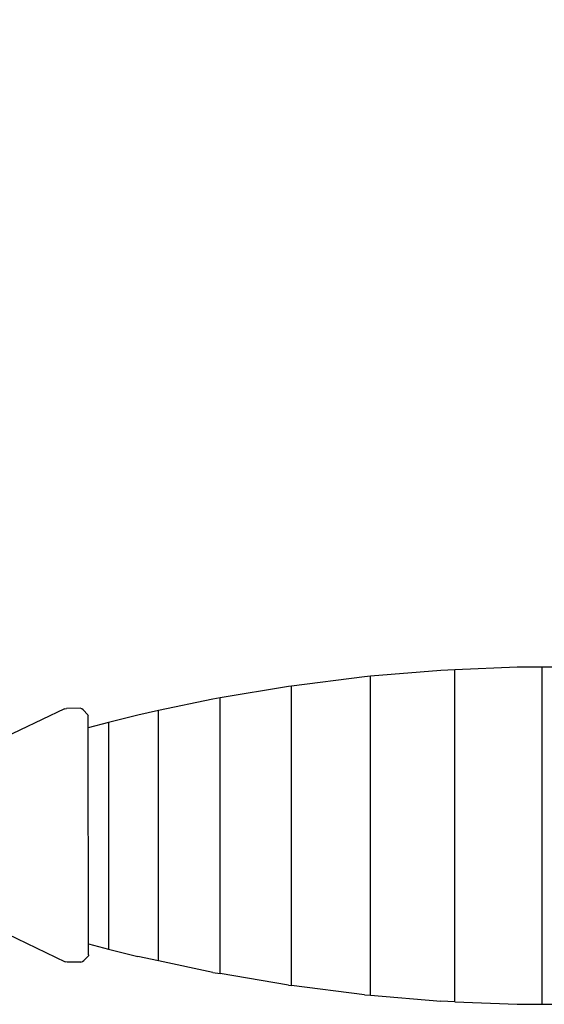
# Model space of a CAD drawing. Units: millimetres. Extents: x -358 to 642, y 111 to 642.
# Drawn here: x 260 to 282, y 261 to 300 of the extents above; entities that cross this region are included whole.
import ezdxf

# ---------------------------------------------------------------- set-up
doc = ezdxf.new("R2010")
doc.units = ezdxf.units.MM
doc.header["$LTSCALE"] = 45
doc.header["$PDSIZE"] = -1
doc.layers.add('VP-DIM', color=7, linetype='Continuous')
doc.layers.add('VP-EQ', color=7, linetype='Continuous', true_color=0x8a3492)
doc.dimstyles.get("Standard").update_dxf_attribs({"dimtxt": 14, "dimasz": 15, "dimexe": 20, "dimexo": 50, "dimgap": 20, "dimtad": 0, "dimdec": 0, "dimzin": 0, "dimdsep": 46, "dimtxsty": 'Standard', "dimcen": -0.001, "dimadec": 0, "dimazin": 0, "dimtfac": 1, "dimtdec": 4, "dimtofl": 0, "dimtmove": 0, "dimatfit": 3, "dimfxl": 70, "dimfxlon": 1, "dimtolj": 1, "dimtzin": 0, "dimarcsym": 0})

# ---------------------------------------------------------------- blocks, each defined once
blk = doc.blocks.new('*D13')
at = {"layer": 'Defpoints', "color": 0}
for p in [(323.995, 513.366), (239.252, 269.372), (323.995, 269.359)]:
    blk.add_point(p, dxfattribs=at)
at = {"layer": 'VP-DIM', "color": 0, "lineweight": -2}
for p, q in [((239.252, 443.366), (239.252, 533.366)), ((323.995, 443.366), (323.995, 533.366)), ((224.252, 513.366), (209.252, 513.366)), ((338.995, 513.366), (353.995, 513.366))]:
    blk.add_line(p, q, dxfattribs=at)
at = {"layer": 'VP-DIM', "color": 0}
for points in [[(224.252, 510.866), (224.252, 515.866), (239.252, 513.366)], [(338.995, 515.866), (338.995, 510.866), (323.995, 513.366)]]:
    blk.add_solid(points, dxfattribs=at)
at = {"layer": 'VP-DIM', "color": 0, "insert": (283.657, 513.366), "char_height": 14, "attachment_point": 5}
blk.add_mtext('\\A1;84', dxfattribs=at)
blk = doc.blocks.new('*D14')
at = {"layer": 'Defpoints', "color": 0}
for p in [(473.873, 578.138), (89.374, 267.338), (473.873, 267.338)]:
    blk.add_point(p, dxfattribs=at)
at = {"layer": 'VP-DIM', "color": 0, "lineweight": -2}
for p, q in [((89.374, 508.138), (89.374, 598.138)), ((473.873, 508.138), (473.873, 598.138)), ((104.374, 578.138), (242.957, 578.138)), ((458.873, 578.138), (320.29, 578.138))]:
    blk.add_line(p, q, dxfattribs=at)
at = {"layer": 'VP-DIM', "color": 0}
for points in [[(104.374, 580.638), (104.374, 575.638), (89.374, 578.138)], [(458.873, 575.638), (458.873, 580.638), (473.873, 578.138)]]:
    blk.add_solid(points, dxfattribs=at)
at = {"layer": 'VP-DIM', "color": 0, "insert": (281.623, 578.138), "char_height": 14, "attachment_point": 5}
blk.add_mtext('\\A1;384', dxfattribs=at)
blk = doc.blocks.new('WD0490_')
at = {"layer": 'VP-EQ', "color": 0}
for p, q in [((274.26, 273.751), (271.321, 273.382)), ((274.513, 273.773), (274.26, 273.751)), ((277.342, 274.009), (274.513, 273.773)), ((274.513, 260.904), (274.513, 273.773)), ((277.915, 274.033), (277.342, 274.009)), ((280.432, 274.138), (277.915, 274.033)), ((277.915, 260.644), (277.915, 274.033)), ((281.425, 274.138), (280.432, 274.138)), ((283.525, 274.138), (281.425, 274.138)), ((281.425, 274.138), (281.425, 260.539)), ((271.191, 273.366), (268.437, 272.902)), ((271.321, 273.382), (271.191, 273.366)), ((271.321, 261.295), (271.321, 273.382)), ((268.141, 272.852), (265.948, 272.388)), ((268.437, 272.902), (268.141, 272.852)), ((268.437, 261.776), (268.437, 272.902)), ((262.159, 272.461), (259.058, 270.986)), ((262.159, 272.461), (262.229, 272.478)), ((262.787, 272.483), (262.229, 272.478)), ((262.853, 272.467), (262.787, 272.483)), ((262.91, 272.421), (262.853, 272.467)), ((262.91, 272.421), (263.098, 272.226)), ((263.098, 272.226), (263.102, 272.192)), ((263.103, 271.698), (263.102, 272.192)), ((265.115, 272.212), (263.931, 271.909)), ((265.948, 272.388), (265.115, 272.212)), ((265.948, 262.29), (265.948, 272.388)), ((263.931, 271.909), (263.103, 271.698)), ((263.931, 271.909), (263.931, 262.769)), ((263.121, 262.976), (263.103, 271.698)), ((259.074, 263.75), (262.186, 262.254)), ((263.121, 262.976), (263.931, 262.769)), ((263.122, 262.531), (263.121, 262.976)), ((263.931, 262.769), (265.115, 262.466)), ((262.256, 262.238), (262.186, 262.254)), ((262.814, 262.243), (262.256, 262.238)), ((262.814, 262.243), (262.88, 262.26)), ((262.88, 262.26), (262.937, 262.308)), ((263.119, 262.496), (262.937, 262.308)), ((263.122, 262.531), (263.119, 262.496)), ((265.948, 262.29), (265.115, 262.466)), ((268.141, 261.826), (265.948, 262.29)), ((268.141, 261.826), (268.437, 261.776)), ((271.191, 261.312), (268.437, 261.776)), ((271.191, 261.312), (271.321, 261.295)), ((274.259, 260.926), (271.321, 261.295)), ((274.259, 260.926), (274.513, 260.904)), ((274.513, 260.904), (277.342, 260.668)), ((277.915, 260.644), (277.342, 260.668)), ((277.915, 260.644), (280.432, 260.539)), ((280.432, 260.539), (281.425, 260.539)), ((281.425, 260.539), (283.525, 260.539))]:
    blk.add_line(p, q, dxfattribs=at)
blk = doc.blocks.new('WD0490_2D')
at = {"layer": 'VP-EQ', "color": 0}
blk.add_blockref('WD0490_', (0, 0), dxfattribs=at)

msp = doc.modelspace()

# ---------------------------------------------------------------- block references
at = {"layer": 'VP-EQ', "color": 0}
msp.add_blockref('WD0490_2D', (0, 0), dxfattribs=at)

# ---------------------------------------------------------------- dimensions: what is measured, and where the dimension line sits
at = {"layer": 'VP-DIM', "color": 0}
dim = msp.add_linear_dim(base=(473.873, 578.138), p1=(89.374, 267.338), p2=(473.873, 267.338), dimstyle='Standard', dxfattribs=at)
dim.commit()
dim.dimension.update_dxf_attribs({"geometry": '*D14', "text_midpoint": (281.623, 578.138)})
dim = msp.add_linear_dim(base=(323.995, 513.366), p1=(239.252, 269.372), p2=(323.995, 269.359), text='84', dimstyle='Standard', dxfattribs=at)
dim.commit()
dim.dimension.update_dxf_attribs({"geometry": '*D13', "text_midpoint": (283.657, 513.366), "dimtype": 160})

doc.saveas('drawing.dxf')
